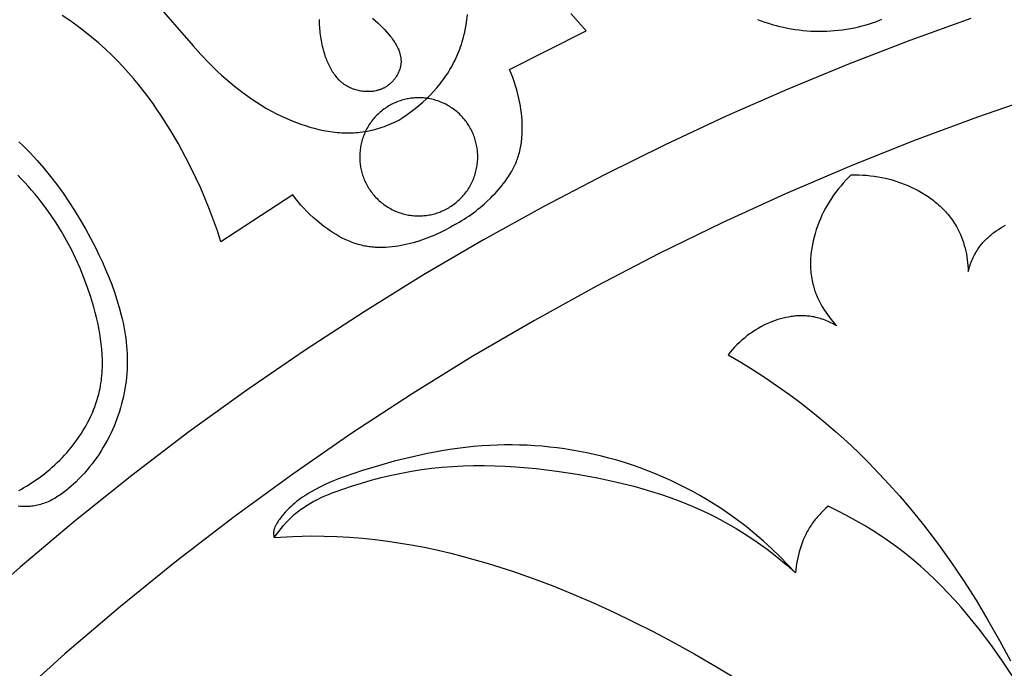
# Model space of a CAD drawing. Units: millimetres. Extents: x 9481 to 11330, y 900 to 2496.
# Drawn here: x 10274 to 10351, y 1946 to 1997 of the extents above; entities that cross this region are included whole.
import ezdxf

# ---------------------------------------------------------------- set-up
doc = ezdxf.new("R2010")
doc.units = ezdxf.units.MM
doc.header["$MEASUREMENT"] = 0
doc.layers.add('DEFAULT', color=7, linetype='Continuous')

msp = doc.modelspace()

# ---------------------------------------------------------------- linework, layer by layer
at = {"layer": 'DEFAULT', "color": 255}
for points in [[(10284.512, 1998.256), (10287.546, 1994.766), (10288.165, 1994.089), (10288.8, 1993.428), (10289.456, 1992.786), (10289.774, 1992.491), (10290.098, 1992.201), (10290.428, 1991.918), (10290.763, 1991.641), (10291.105, 1991.37), (10291.452, 1991.107), (10291.805, 1990.85), (10292.164, 1990.602), (10292.528, 1990.362), (10292.899, 1990.13), (10293.276, 1989.907), (10293.659, 1989.694), (10294.048, 1989.49), (10294.443, 1989.296), (10294.844, 1989.112), (10295.251, 1988.94), (10295.591, 1988.806), (10295.935, 1988.68), (10296.282, 1988.563), (10296.632, 1988.455), (10296.984, 1988.358), (10297.339, 1988.27), (10297.695, 1988.194), (10298.053, 1988.13), (10298.411, 1988.077), (10298.591, 1988.056), (10298.771, 1988.038), (10298.951, 1988.023), (10299.13, 1988.012), (10299.31, 1988.004), (10299.489, 1988), (10299.669, 1987.999), (10299.848, 1988.002), (10300.027, 1988.009), (10300.206, 1988.02), (10300.384, 1988.035), (10300.562, 1988.053), (10300.739, 1988.076), (10300.916, 1988.103), (10301.088, 1988.133), (10301.259, 1988.168), (10301.429, 1988.206), (10301.599, 1988.247), (10301.768, 1988.293), (10301.936, 1988.341), (10302.103, 1988.394), (10302.27, 1988.449), (10302.435, 1988.508), (10302.599, 1988.569), (10302.762, 1988.634), (10302.924, 1988.701), (10303.243, 1988.844), (10303.557, 1988.997)], [(10307.923, 1980.877), (10307.736, 1980.76), (10307.546, 1980.646), (10307.355, 1980.537), (10307.161, 1980.432), (10306.965, 1980.33), (10306.767, 1980.233), (10306.567, 1980.139), (10306.366, 1980.049), (10306.162, 1979.962), (10305.956, 1979.88), (10305.749, 1979.8), (10305.54, 1979.725), (10305.329, 1979.653), (10305.116, 1979.585), (10304.686, 1979.46), (10304.453, 1979.398), (10304.219, 1979.341), (10303.983, 1979.288), (10303.746, 1979.241), (10303.509, 1979.199), (10303.27, 1979.163), (10303.032, 1979.133), (10302.793, 1979.11), (10302.554, 1979.093), (10302.316, 1979.084), (10302.078, 1979.082), (10301.841, 1979.088), (10301.723, 1979.094), (10301.605, 1979.102), (10301.487, 1979.112), (10301.37, 1979.125), (10301.253, 1979.139), (10301.137, 1979.156), (10301.021, 1979.176), (10300.905, 1979.197), (10300.776, 1979.225), (10300.647, 1979.255), (10300.52, 1979.288), (10300.392, 1979.324), (10300.266, 1979.362), (10300.14, 1979.404), (10300.015, 1979.448), (10299.89, 1979.494), (10299.766, 1979.543), (10299.643, 1979.594), (10299.521, 1979.648), (10299.399, 1979.704), (10299.159, 1979.823), (10298.921, 1979.95), (10298.687, 1980.084), (10298.457, 1980.226), (10298.23, 1980.375), (10298.007, 1980.529), (10297.787, 1980.689), (10297.572, 1980.855), (10297.36, 1981.024), (10297.153, 1981.198), (10296.896, 1981.424), (10296.645, 1981.656), (10296.402, 1981.894), (10296.167, 1982.138), (10295.94, 1982.388), (10295.72, 1982.645), (10295.509, 1982.909), (10295.306, 1983.179), (10289.72, 1979.523), (10289.445, 1980.372), (10289.149, 1981.215), (10288.832, 1982.05), (10288.496, 1982.878), (10288.141, 1983.698), (10287.767, 1984.511), (10287.375, 1985.316), (10286.966, 1986.113), (10286.377, 1987.191), (10285.756, 1988.251), (10285.1, 1989.289), (10284.758, 1989.798), (10284.407, 1990.301), (10284.046, 1990.797), (10283.676, 1991.286), (10283.295, 1991.767), (10282.904, 1992.239), (10282.503, 1992.703), (10282.092, 1993.157), (10281.669, 1993.602), (10281.236, 1994.037), (10280.723, 1994.525), (10280.197, 1994.998), (10279.656, 1995.457), (10279.103, 1995.9), (10278.537, 1996.328), (10277.958, 1996.739), (10277.368, 1997.134)], [(10303.557, 1988.997), (10303.882, 1989.205), (10304.203, 1989.424), (10304.518, 1989.652), (10304.827, 1989.89), (10305.13, 1990.137), (10305.425, 1990.394), (10305.713, 1990.66), (10305.991, 1990.936), (10306.261, 1991.219), (10306.52, 1991.512), (10306.646, 1991.662), (10306.769, 1991.813), (10306.889, 1991.967), (10307.006, 1992.123), (10307.12, 1992.281), (10307.231, 1992.441), (10307.339, 1992.602), (10307.444, 1992.766), (10307.545, 1992.932), (10307.643, 1993.1), (10307.738, 1993.27), (10307.829, 1993.441), (10307.916, 1993.616), (10308.001, 1993.793), (10308.081, 1993.971), (10308.158, 1994.151), (10308.231, 1994.333), (10308.301, 1994.516), (10308.367, 1994.701), (10308.429, 1994.887), (10308.488, 1995.075), (10308.543, 1995.263), (10308.595, 1995.453), (10308.644, 1995.643), (10308.689, 1995.835), (10308.73, 1996.028), (10308.804, 1996.415), (10308.864, 1996.806), (10308.911, 1997.198)], [(10307.877, 1980.85), (10308.072, 1980.954), (10308.264, 1981.061), (10308.455, 1981.173), (10308.643, 1981.288), (10308.828, 1981.407), (10309.012, 1981.53), (10309.193, 1981.656), (10309.372, 1981.786), (10309.548, 1981.92), (10309.722, 1982.057), (10309.894, 1982.197), (10310.064, 1982.341), (10310.232, 1982.488), (10310.397, 1982.638), (10310.72, 1982.947), (10310.89, 1983.119), (10311.056, 1983.293), (10311.219, 1983.472), (10311.379, 1983.653), (10311.534, 1983.838), (10311.684, 1984.027), (10311.829, 1984.218), (10311.968, 1984.414), (10312.102, 1984.612), (10312.229, 1984.814), (10312.349, 1985.019), (10312.463, 1985.228), (10312.516, 1985.333), (10312.568, 1985.439), (10312.618, 1985.546), (10312.665, 1985.654), (10312.711, 1985.763), (10312.754, 1985.872), (10312.796, 1985.982), (10312.834, 1986.093), (10312.875, 1986.219), (10312.913, 1986.345), (10312.949, 1986.473), (10312.981, 1986.601), (10313.011, 1986.73), (10313.038, 1986.859), (10313.062, 1986.99), (10313.084, 1987.121), (10313.103, 1987.253), (10313.12, 1987.385), (10313.135, 1987.518), (10313.147, 1987.651), (10313.164, 1987.919), (10313.173, 1988.188), (10313.173, 1988.458), (10313.165, 1988.728), (10313.15, 1988.999), (10313.127, 1989.27), (10313.098, 1989.54), (10313.062, 1989.809), (10313.02, 1990.077), (10312.973, 1990.343), (10312.906, 1990.679), (10312.83, 1991.012), (10312.745, 1991.341), (10312.651, 1991.667), (10312.548, 1991.989), (10312.435, 1992.307), (10312.312, 1992.622), (10312.179, 1992.933), (10318.134, 1995.948), (10317.536, 1996.61), (10316.954, 1997.288)], [(10348.083, 1996.89), (10343.323, 1995.176), (10338.559, 1993.339), (10333.796, 1991.379), (10329.039, 1989.294), (10324.291, 1987.082), (10319.558, 1984.743), (10314.844, 1982.274), (10310.153, 1979.677), (10305.491, 1976.949), (10300.863, 1974.091), (10296.273, 1971.103), (10291.726, 1967.985), (10287.229, 1964.737), (10282.785, 1961.36), (10278.401, 1957.855), (10274.082, 1954.223), (10269.831, 1950.466)], [(10301.505, 1996.922), (10301.713, 1996.742), (10301.92, 1996.555), (10302.125, 1996.361), (10302.29, 1996.198), (10302.453, 1996.031), (10302.612, 1995.859), (10302.766, 1995.683), (10302.914, 1995.503), (10302.985, 1995.412), (10303.054, 1995.319), (10303.121, 1995.226), (10303.185, 1995.132), (10303.247, 1995.037), (10303.305, 1994.941), (10303.361, 1994.845), (10303.414, 1994.747), (10303.463, 1994.65), (10303.509, 1994.551), (10303.551, 1994.452), (10303.571, 1994.402), (10303.589, 1994.352), (10303.607, 1994.302), (10303.624, 1994.252), (10303.639, 1994.202), (10303.654, 1994.152), (10303.667, 1994.101), (10303.679, 1994.05), (10303.69, 1994), (10303.7, 1993.949), (10303.709, 1993.898), (10303.717, 1993.847), (10303.723, 1993.796), (10303.728, 1993.745), (10303.732, 1993.693), (10303.735, 1993.642), (10303.736, 1993.59), (10303.736, 1993.539), (10303.734, 1993.487), (10303.732, 1993.436), (10303.727, 1993.384), (10303.722, 1993.332), (10303.713, 1993.27), (10303.702, 1993.208), (10303.69, 1993.146), (10303.675, 1993.084), (10303.659, 1993.022), (10303.64, 1992.96), (10303.62, 1992.899), (10303.597, 1992.838), (10303.574, 1992.777), (10303.548, 1992.717), (10303.52, 1992.657), (10303.491, 1992.598), (10303.46, 1992.539), (10303.428, 1992.481), (10303.394, 1992.424), (10303.358, 1992.368), (10303.321, 1992.312), (10303.283, 1992.257), (10303.242, 1992.203), (10303.201, 1992.15), (10303.158, 1992.098), (10303.114, 1992.047), (10303.068, 1991.998), (10303.022, 1991.949), (10302.974, 1991.902), (10302.924, 1991.856), (10302.874, 1991.811), (10302.822, 1991.768), (10302.77, 1991.727), (10302.716, 1991.686), (10302.661, 1991.648), (10302.605, 1991.611), (10302.564, 1991.585), (10302.522, 1991.56), (10302.479, 1991.536), (10302.436, 1991.512), (10302.393, 1991.49), (10302.349, 1991.469), (10302.305, 1991.448), (10302.26, 1991.428), (10302.215, 1991.409), (10302.17, 1991.391), (10302.124, 1991.374), (10302.078, 1991.358), (10302.031, 1991.343), (10301.984, 1991.328), (10301.937, 1991.314), (10301.89, 1991.301), (10301.842, 1991.289), (10301.794, 1991.278), (10301.698, 1991.258), (10301.6, 1991.242), (10301.502, 1991.229), (10301.404, 1991.219), (10301.305, 1991.212), (10301.206, 1991.208), (10301.106, 1991.208), (10301.007, 1991.21), (10300.908, 1991.216), (10300.809, 1991.225), (10300.71, 1991.236), (10300.611, 1991.251), (10300.514, 1991.268), (10300.417, 1991.289), (10300.321, 1991.312), (10300.226, 1991.338), (10300.132, 1991.367), (10300.039, 1991.399), (10299.948, 1991.433), (10299.858, 1991.47), (10299.77, 1991.51), (10299.683, 1991.553), (10299.599, 1991.598), (10299.55, 1991.625), (10299.501, 1991.654), (10299.454, 1991.683), (10299.407, 1991.714), (10299.361, 1991.745), (10299.315, 1991.777), (10299.27, 1991.81), (10299.226, 1991.843), (10299.183, 1991.878), (10299.14, 1991.913), (10299.097, 1991.949), (10299.056, 1991.985), (10298.975, 1992.061), (10298.896, 1992.139), (10298.82, 1992.22), (10298.746, 1992.303), (10298.675, 1992.389), (10298.606, 1992.478), (10298.539, 1992.568), (10298.475, 1992.661), (10298.413, 1992.756), (10298.353, 1992.852), (10298.295, 1992.951), (10298.24, 1993.051), (10298.186, 1993.153), (10298.135, 1993.256), (10298.086, 1993.361), (10298.038, 1993.467), (10297.993, 1993.574), (10297.949, 1993.682), (10297.868, 1993.901), (10297.794, 1994.123), (10297.726, 1994.347), (10297.666, 1994.573), (10297.628, 1994.723), (10297.594, 1994.874), (10297.563, 1995.025), (10297.534, 1995.176), (10297.508, 1995.327), (10297.484, 1995.478), (10297.464, 1995.629), (10297.446, 1995.78), (10297.431, 1995.931), (10297.418, 1996.081), (10297.409, 1996.232), (10297.402, 1996.382), (10297.397, 1996.533), (10297.396, 1996.683), (10297.397, 1996.832)], [(10331.484, 1996.828), (10331.765, 1996.72), (10332.05, 1996.619), (10332.337, 1996.524), (10332.626, 1996.436), (10332.919, 1996.355), (10333.213, 1996.28), (10333.509, 1996.212), (10333.808, 1996.15), (10334.108, 1996.095), (10334.41, 1996.047), (10334.713, 1996.006), (10335.018, 1995.972), (10335.323, 1995.945), (10335.63, 1995.925), (10335.938, 1995.912), (10336.246, 1995.906), (10336.554, 1995.907), (10336.863, 1995.916), (10337.172, 1995.931), (10337.481, 1995.955), (10337.79, 1995.985), (10338.098, 1996.023), (10338.406, 1996.068), (10338.713, 1996.121), (10339.02, 1996.181), (10339.325, 1996.249), (10339.629, 1996.325), (10339.932, 1996.408), (10340.182, 1996.483), (10340.429, 1996.564), (10340.675, 1996.65), (10340.917, 1996.743), (10341.156, 1996.843)], [(10353.62, 1990.957), (10348.61, 1989.232), (10343.61, 1987.374), (10338.625, 1985.383), (10333.661, 1983.258), (10328.722, 1980.999), (10323.814, 1978.605), (10318.942, 1976.078), (10314.111, 1973.417), (10309.326, 1970.624), (10304.594, 1967.698), (10299.918, 1964.642), (10295.305, 1961.456), (10290.76, 1958.143), (10286.287, 1954.705), (10281.892, 1951.145), (10277.581, 1947.464), (10273.356, 1943.665)], [(10309.652, 1986.849), (10309.635, 1986.95), (10309.615, 1987.051), (10309.594, 1987.152), (10309.569, 1987.254), (10309.542, 1987.356), (10309.513, 1987.459), (10309.481, 1987.561), (10309.446, 1987.663), (10309.409, 1987.765), (10309.369, 1987.867), (10309.326, 1987.969), (10309.281, 1988.071), (10309.232, 1988.171), (10309.181, 1988.272), (10309.127, 1988.371), (10309.071, 1988.47), (10309.012, 1988.568), (10308.95, 1988.664), (10308.885, 1988.76), (10308.818, 1988.854), (10308.748, 1988.947), (10308.675, 1989.039), (10308.6, 1989.128), (10308.522, 1989.217), (10308.442, 1989.303), (10308.36, 1989.387), (10308.275, 1989.47), (10308.188, 1989.55), (10308.099, 1989.629), (10308.007, 1989.705), (10307.914, 1989.778), (10307.819, 1989.85), (10307.722, 1989.918), (10307.623, 1989.985), (10307.523, 1990.048), (10307.421, 1990.109), (10307.318, 1990.167), (10307.213, 1990.223), (10307.108, 1990.276), (10307.001, 1990.325), (10306.893, 1990.372), (10306.785, 1990.416), (10306.675, 1990.457), (10306.565, 1990.495), (10306.455, 1990.531), (10306.344, 1990.563), (10306.233, 1990.592), (10306.122, 1990.619), (10306.011, 1990.642), (10305.899, 1990.663), (10305.788, 1990.681), (10305.678, 1990.696), (10305.567, 1990.708), (10305.457, 1990.718), (10305.348, 1990.725), (10305.239, 1990.729), (10305.131, 1990.731), (10305.024, 1990.73), (10304.918, 1990.727), (10304.812, 1990.721), (10304.708, 1990.713), (10304.605, 1990.703), (10304.502, 1990.69), (10304.401, 1990.675), (10304.301, 1990.658), (10304.2, 1990.639), (10304.098, 1990.617), (10303.997, 1990.593), (10303.895, 1990.566), (10303.792, 1990.537), (10303.69, 1990.505), (10303.588, 1990.47), (10303.485, 1990.433), (10303.383, 1990.393), (10303.282, 1990.35), (10303.18, 1990.304), (10303.079, 1990.256), (10302.979, 1990.205), (10302.88, 1990.151), (10302.781, 1990.095), (10302.683, 1990.035), (10302.587, 1989.973), (10302.491, 1989.909), (10302.397, 1989.841), (10302.304, 1989.771), (10302.212, 1989.699), (10302.122, 1989.624), (10302.034, 1989.546), (10301.948, 1989.466), (10301.863, 1989.383), (10301.781, 1989.299), (10301.7, 1989.212), (10301.622, 1989.122), (10301.546, 1989.031), (10301.472, 1988.938), (10301.401, 1988.843), (10301.332, 1988.746), (10301.266, 1988.647), (10301.203, 1988.547), (10301.142, 1988.445), (10301.083, 1988.342), (10301.028, 1988.237), (10300.975, 1988.131), (10300.926, 1988.025), (10300.879, 1987.917), (10300.835, 1987.808), (10300.794, 1987.699), (10300.755, 1987.589), (10300.72, 1987.479), (10300.688, 1987.368), (10300.658, 1987.257), (10300.632, 1987.146), (10300.608, 1987.034), (10300.588, 1986.923), (10300.57, 1986.812), (10300.555, 1986.701), (10300.542, 1986.591), (10300.533, 1986.481), (10300.526, 1986.372), (10300.522, 1986.263), (10300.52, 1986.155), (10300.521, 1986.048), (10300.524, 1985.941), (10300.53, 1985.836), (10300.538, 1985.731), (10300.548, 1985.628), (10300.561, 1985.526), (10300.575, 1985.425), (10300.592, 1985.325), (10300.612, 1985.224), (10300.634, 1985.122), (10300.658, 1985.02), (10300.685, 1984.918), (10300.714, 1984.816), (10300.746, 1984.714), (10300.781, 1984.611), (10300.818, 1984.509), (10300.858, 1984.407), (10300.901, 1984.305), (10300.947, 1984.204), (10300.995, 1984.103), (10301.046, 1984.003), (10301.1, 1983.903), (10301.156, 1983.805), (10301.215, 1983.707), (10301.277, 1983.61), (10301.342, 1983.515), (10301.41, 1983.42), (10301.479, 1983.328), (10301.552, 1983.236), (10301.627, 1983.146), (10301.705, 1983.058), (10301.785, 1982.972), (10301.867, 1982.887), (10301.952, 1982.805), (10302.039, 1982.724), (10302.128, 1982.646), (10302.22, 1982.57), (10302.313, 1982.496), (10302.408, 1982.425), (10302.505, 1982.356), (10302.604, 1982.29), (10302.704, 1982.226), (10302.806, 1982.165), (10302.909, 1982.107), (10303.014, 1982.052), (10303.12, 1981.999), (10303.226, 1981.949), (10303.334, 1981.902), (10303.443, 1981.858), (10303.552, 1981.817), (10303.662, 1981.779), (10303.772, 1981.744), (10303.883, 1981.712), (10303.994, 1981.682), (10304.105, 1981.656), (10304.216, 1981.632), (10304.328, 1981.611), (10304.439, 1981.594), (10304.549, 1981.578), (10304.66, 1981.566), (10304.77, 1981.557), (10304.879, 1981.55), (10304.988, 1981.545), (10305.096, 1981.544), (10305.203, 1981.545), (10305.31, 1981.548), (10305.415, 1981.554), (10305.519, 1981.562), (10305.623, 1981.572), (10305.725, 1981.584), (10305.826, 1981.599), (10305.926, 1981.616), (10306.027, 1981.635), (10306.129, 1981.657), (10306.231, 1981.682), (10306.333, 1981.708), (10306.435, 1981.738), (10306.537, 1981.77), (10306.64, 1981.805), (10306.742, 1981.842), (10306.844, 1981.882), (10306.946, 1981.925), (10307.047, 1981.97), (10307.148, 1982.019), (10307.248, 1982.07), (10307.347, 1982.123), (10307.446, 1982.18), (10307.544, 1982.239), (10307.641, 1982.301), (10307.736, 1982.366), (10307.83, 1982.433), (10307.923, 1982.503), (10308.015, 1982.576), (10308.105, 1982.651), (10308.193, 1982.729), (10308.279, 1982.809), (10308.364, 1982.891), (10308.446, 1982.976), (10308.527, 1983.063), (10308.605, 1983.152), (10308.681, 1983.243), (10308.755, 1983.337), (10308.826, 1983.432), (10308.895, 1983.529), (10308.961, 1983.628), (10309.025, 1983.728), (10309.086, 1983.83), (10309.144, 1983.933), (10309.199, 1984.038), (10309.252, 1984.143), (10309.302, 1984.25), (10309.348, 1984.358), (10309.392, 1984.466), (10309.434, 1984.576), (10309.472, 1984.685), (10309.507, 1984.796), (10309.539, 1984.907), (10309.569, 1985.018), (10309.595, 1985.129), (10309.619, 1985.24), (10309.639, 1985.351), (10309.657, 1985.462), (10309.672, 1985.573), (10309.685, 1985.684), (10309.694, 1985.794), (10309.701, 1985.903), (10309.705, 1986.012), (10309.707, 1986.12), (10309.706, 1986.227), (10309.703, 1986.333), (10309.697, 1986.439), (10309.689, 1986.543), (10309.679, 1986.646), (10309.666, 1986.748), (10309.652, 1986.849)], [(10274.002, 1987.296), (10274.293, 1987.019), (10274.861, 1986.448), (10275.41, 1985.857), (10275.941, 1985.248), (10276.454, 1984.62), (10276.949, 1983.976), (10277.427, 1983.315), (10277.887, 1982.64), (10278.331, 1981.951), (10278.758, 1981.249), (10279.169, 1980.534), (10279.564, 1979.809), (10279.944, 1979.074), (10280.222, 1978.508), (10280.489, 1977.937), (10280.746, 1977.362), (10280.989, 1976.782), (10281.218, 1976.199), (10281.431, 1975.611), (10281.627, 1975.02), (10281.806, 1974.425), (10281.964, 1973.828), (10282.036, 1973.528), (10282.102, 1973.228), (10282.162, 1972.927), (10282.217, 1972.626), (10282.266, 1972.324), (10282.309, 1972.021), (10282.345, 1971.718), (10282.376, 1971.415), (10282.399, 1971.111), (10282.416, 1970.807), (10282.426, 1970.502), (10282.429, 1970.197), (10282.425, 1969.892), (10282.413, 1969.587), (10282.395, 1969.289), (10282.369, 1968.99), (10282.336, 1968.692), (10282.296, 1968.394), (10282.248, 1968.096), (10282.194, 1967.799), (10282.133, 1967.503), (10282.065, 1967.208), (10281.989, 1966.915), (10281.907, 1966.622), (10281.819, 1966.331), (10281.723, 1966.042), (10281.621, 1965.754), (10281.511, 1965.469), (10281.396, 1965.186), (10281.273, 1964.905), (10281.144, 1964.626), (10281.009, 1964.35), (10280.866, 1964.078), (10280.718, 1963.808), (10280.563, 1963.541), (10280.401, 1963.277), (10280.233, 1963.018), (10280.059, 1962.761), (10279.879, 1962.509), (10279.692, 1962.261), (10279.499, 1962.016), (10279.3, 1961.777), (10279.095, 1961.541), (10278.884, 1961.311), (10278.666, 1961.085), (10278.443, 1960.864), (10278.253, 1960.685), (10278.06, 1960.51), (10277.862, 1960.341), (10277.661, 1960.177), (10277.456, 1960.02), (10277.247, 1959.871), (10277.141, 1959.799), (10277.034, 1959.729), (10276.926, 1959.662), (10276.818, 1959.597), (10276.708, 1959.534), (10276.598, 1959.474), (10276.487, 1959.416), (10276.374, 1959.361), (10276.261, 1959.309), (10276.148, 1959.26), (10276.033, 1959.214), (10275.918, 1959.171), (10275.801, 1959.131), (10275.684, 1959.095), (10275.566, 1959.061), (10275.448, 1959.032), (10275.328, 1959.006), (10275.208, 1958.983), (10275.087, 1958.964), (10274.965, 1958.95), (10274.882, 1958.942), (10274.798, 1958.936), (10274.714, 1958.931), (10274.63, 1958.929), (10274.545, 1958.928), (10274.46, 1958.929), (10274.375, 1958.931), (10274.29, 1958.936), (10274.205, 1958.941), (10274.12, 1958.949), (10273.95, 1958.968)], [(10273.985, 1960.186), (10274.189, 1960.295), (10274.39, 1960.409), (10274.59, 1960.526), (10274.789, 1960.646), (10274.985, 1960.771), (10275.18, 1960.899), (10275.372, 1961.031), (10275.563, 1961.167), (10275.774, 1961.323), (10275.982, 1961.483), (10276.188, 1961.648), (10276.39, 1961.818), (10276.59, 1961.992), (10276.786, 1962.17), (10276.979, 1962.353), (10277.169, 1962.539), (10277.355, 1962.729), (10277.537, 1962.923), (10277.716, 1963.121), (10277.89, 1963.322), (10278.06, 1963.527), (10278.225, 1963.735), (10278.386, 1963.947), (10278.542, 1964.161), (10278.694, 1964.379), (10278.84, 1964.599), (10278.981, 1964.822), (10279.117, 1965.048), (10279.247, 1965.277), (10279.372, 1965.508), (10279.491, 1965.741), (10279.603, 1965.976), (10279.71, 1966.214), (10279.81, 1966.454), (10279.904, 1966.696), (10279.992, 1966.939), (10280.072, 1967.184), (10280.146, 1967.431), (10280.212, 1967.679), (10280.272, 1967.929), (10280.313, 1968.127), (10280.351, 1968.327), (10280.383, 1968.527), (10280.412, 1968.727), (10280.436, 1968.929), (10280.456, 1969.13), (10280.472, 1969.333), (10280.484, 1969.536), (10280.492, 1969.739), (10280.496, 1969.943), (10280.497, 1970.147), (10280.494, 1970.351), (10280.477, 1970.76), (10280.448, 1971.171), (10280.405, 1971.581), (10280.351, 1971.992), (10280.286, 1972.402), (10280.211, 1972.812), (10280.126, 1973.22), (10280.032, 1973.628), (10279.93, 1974.033), (10279.821, 1974.437), (10279.59, 1975.211), (10279.336, 1975.976), (10279.057, 1976.731), (10278.754, 1977.474), (10278.427, 1978.206), (10278.076, 1978.925), (10277.703, 1979.631), (10277.306, 1980.323), (10276.886, 1981.001), (10276.444, 1981.663), (10275.979, 1982.309), (10275.739, 1982.626), (10275.492, 1982.939), (10275.241, 1983.247), (10274.983, 1983.551), (10274.721, 1983.85), (10274.453, 1984.145), (10274.179, 1984.435), (10273.901, 1984.72)], [(10338.775, 1984.732), (10338.561, 1984.525), (10338.353, 1984.311), (10338.15, 1984.091), (10337.954, 1983.865), (10337.764, 1983.634), (10337.58, 1983.397), (10337.403, 1983.154), (10337.233, 1982.907), (10337.07, 1982.654), (10336.914, 1982.396), (10336.766, 1982.134), (10336.625, 1981.867), (10336.493, 1981.595), (10336.368, 1981.319), (10336.251, 1981.038), (10336.143, 1980.754), (10336.045, 1980.472), (10335.956, 1980.186), (10335.877, 1979.898), (10335.806, 1979.607), (10335.745, 1979.315), (10335.694, 1979.02), (10335.673, 1978.873), (10335.654, 1978.725), (10335.638, 1978.577), (10335.624, 1978.429), (10335.614, 1978.281), (10335.606, 1978.133), (10335.601, 1977.985), (10335.599, 1977.838), (10335.601, 1977.69), (10335.605, 1977.543), (10335.612, 1977.396), (10335.622, 1977.249), (10335.636, 1977.103), (10335.652, 1976.957), (10335.672, 1976.812), (10335.696, 1976.668), (10335.722, 1976.524), (10335.752, 1976.381), (10335.786, 1976.238), (10335.823, 1976.097), (10335.854, 1975.988), (10335.887, 1975.88), (10335.922, 1975.773), (10335.959, 1975.666), (10335.998, 1975.559), (10336.038, 1975.454), (10336.126, 1975.244), (10336.22, 1975.038), (10336.321, 1974.834), (10336.429, 1974.633), (10336.543, 1974.436), (10336.663, 1974.242), (10336.789, 1974.051), (10336.919, 1973.864), (10337.055, 1973.681), (10337.195, 1973.501), (10337.34, 1973.326), (10337.488, 1973.155), (10337.64, 1972.989)], [(10338.774, 1984.732), (10339.073, 1984.736), (10339.371, 1984.733), (10339.67, 1984.72), (10339.968, 1984.699), (10340.266, 1984.67), (10340.564, 1984.632), (10340.86, 1984.586), (10341.155, 1984.531), (10341.449, 1984.468), (10341.742, 1984.396), (10342.032, 1984.315), (10342.321, 1984.226), (10342.607, 1984.127), (10342.89, 1984.02), (10343.171, 1983.905), (10343.449, 1983.78), (10343.717, 1983.649), (10343.982, 1983.511), (10344.242, 1983.363), (10344.498, 1983.207), (10344.748, 1983.044), (10344.992, 1982.871), (10345.111, 1982.782), (10345.229, 1982.691), (10345.345, 1982.598), (10345.459, 1982.503), (10345.571, 1982.406), (10345.681, 1982.307), (10345.789, 1982.205), (10345.895, 1982.102), (10345.999, 1981.997), (10346.1, 1981.89), (10346.199, 1981.781), (10346.295, 1981.67), (10346.389, 1981.557), (10346.48, 1981.442), (10346.569, 1981.326), (10346.654, 1981.207), (10346.737, 1981.086), (10346.817, 1980.964), (10346.894, 1980.84), (10346.968, 1980.713), (10347.023, 1980.615), (10347.076, 1980.515), (10347.127, 1980.414), (10347.177, 1980.312), (10347.224, 1980.21), (10347.27, 1980.106), (10347.357, 1979.896), (10347.436, 1979.683), (10347.508, 1979.468), (10347.574, 1979.25), (10347.633, 1979.029), (10347.686, 1978.807), (10347.732, 1978.584), (10347.772, 1978.359), (10347.805, 1978.134), (10347.833, 1977.908), (10347.855, 1977.682), (10347.87, 1977.456), (10347.88, 1977.23)], [(10347.88, 1977.23), (10347.913, 1977.352), (10347.948, 1977.473), (10347.985, 1977.593), (10348.025, 1977.712), (10348.067, 1977.831), (10348.112, 1977.949), (10348.159, 1978.066), (10348.209, 1978.183), (10348.262, 1978.297), (10348.317, 1978.411), (10348.374, 1978.523), (10348.434, 1978.634), (10348.497, 1978.743), (10348.563, 1978.851), (10348.631, 1978.956), (10348.702, 1979.06), (10348.763, 1979.145), (10348.826, 1979.229), (10348.891, 1979.311), (10348.958, 1979.392), (10349.026, 1979.471), (10349.096, 1979.549), (10349.168, 1979.625), (10349.241, 1979.701), (10349.316, 1979.774), (10349.392, 1979.847), (10349.47, 1979.918), (10349.549, 1979.987), (10349.63, 1980.055), (10349.712, 1980.122), (10349.795, 1980.188), (10349.879, 1980.251), (10350.051, 1980.375), (10350.228, 1980.493), (10350.409, 1980.605), (10350.594, 1980.712), (10350.782, 1980.813)], [(10337.64, 1972.989), (10337.532, 1973.052), (10337.422, 1973.112), (10337.31, 1973.171), (10337.197, 1973.228), (10337.083, 1973.282), (10336.968, 1973.334), (10336.852, 1973.383), (10336.735, 1973.43), (10336.616, 1973.474), (10336.497, 1973.515), (10336.377, 1973.554), (10336.256, 1973.59), (10336.134, 1973.622), (10336.012, 1973.652), (10335.889, 1973.678), (10335.766, 1973.702), (10335.662, 1973.718), (10335.559, 1973.733), (10335.455, 1973.745), (10335.35, 1973.755), (10335.246, 1973.763), (10335.141, 1973.769), (10335.037, 1973.772), (10334.932, 1973.773), (10334.827, 1973.773), (10334.721, 1973.77), (10334.616, 1973.765), (10334.511, 1973.758), (10334.406, 1973.75), (10334.301, 1973.739), (10334.196, 1973.726), (10334.091, 1973.712), (10333.882, 1973.677), (10333.673, 1973.636), (10333.466, 1973.587), (10333.26, 1973.532), (10333.056, 1973.471), (10332.853, 1973.403), (10332.653, 1973.33), (10332.455, 1973.25), (10332.214, 1973.146), (10331.979, 1973.033), (10331.747, 1972.912), (10331.52, 1972.784), (10331.297, 1972.648), (10331.079, 1972.506), (10330.866, 1972.357), (10330.658, 1972.201), (10330.455, 1972.039), (10330.258, 1971.87), (10330.066, 1971.696), (10329.88, 1971.517), (10329.699, 1971.331), (10329.525, 1971.141), (10329.357, 1970.946), (10329.195, 1970.746)], [(10329.195, 1970.746), (10330.174, 1970.168), (10331.14, 1969.568), (10332.094, 1968.948), (10333.035, 1968.307), (10333.962, 1967.645), (10334.874, 1966.964), (10335.77, 1966.262), (10336.651, 1965.54), (10337.543, 1964.774), (10338.418, 1963.987), (10339.274, 1963.18), (10340.113, 1962.354), (10340.933, 1961.511), (10341.735, 1960.65), (10342.519, 1959.772), (10343.284, 1958.879), (10344.406, 1957.499), (10345.485, 1956.086), (10346.522, 1954.642), (10347.516, 1953.169), (10348.484, 1951.64), (10349.413, 1950.086), (10350.306, 1948.512), (10351.17, 1946.921)], [(10334.442, 1953.765), (10333.843, 1954.409), (10333.227, 1955.037), (10332.592, 1955.647), (10331.94, 1956.24), (10331.271, 1956.814), (10330.586, 1957.368), (10329.885, 1957.902), (10329.168, 1958.415), (10328.637, 1958.775), (10328.099, 1959.122), (10327.554, 1959.458), (10327.001, 1959.783), (10326.442, 1960.095), (10325.876, 1960.395), (10325.303, 1960.683), (10324.724, 1960.959), (10324.139, 1961.223), (10323.549, 1961.474), (10322.953, 1961.712), (10322.352, 1961.937), (10321.747, 1962.15), (10321.136, 1962.349), (10320.522, 1962.535), (10319.903, 1962.708), (10319.335, 1962.854), (10318.765, 1962.989), (10318.191, 1963.113), (10317.616, 1963.225), (10317.038, 1963.326), (10316.459, 1963.416), (10315.879, 1963.494), (10315.297, 1963.561), (10314.714, 1963.617), (10314.131, 1963.662), (10313.548, 1963.695), (10312.965, 1963.716), (10312.382, 1963.727), (10311.8, 1963.725), (10311.218, 1963.713), (10310.638, 1963.689), (10310.012, 1963.65), (10309.387, 1963.598), (10308.764, 1963.533), (10308.142, 1963.456), (10307.521, 1963.368), (10306.902, 1963.267), (10305.666, 1963.035), (10304.433, 1962.761), (10303.202, 1962.45), (10301.972, 1962.105), (10300.743, 1961.728), (10299.984, 1961.48), (10299.231, 1961.216), (10298.859, 1961.076), (10298.49, 1960.929), (10298.126, 1960.775), (10297.767, 1960.613), (10297.413, 1960.442), (10297.067, 1960.262), (10296.728, 1960.072), (10296.562, 1959.972), (10296.397, 1959.87), (10296.235, 1959.765), (10296.076, 1959.657), (10295.918, 1959.546), (10295.764, 1959.431), (10295.611, 1959.313), (10295.462, 1959.192), (10295.315, 1959.067), (10295.172, 1958.939), (10295.021, 1958.797), (10294.873, 1958.65), (10294.73, 1958.499), (10294.592, 1958.342), (10294.525, 1958.261), (10294.459, 1958.179), (10294.395, 1958.096), (10294.332, 1958.011), (10294.27, 1957.925), (10294.21, 1957.837), (10294.152, 1957.748), (10294.095, 1957.657), (10294.042, 1957.567), (10294.017, 1957.522), (10293.992, 1957.476), (10293.968, 1957.43), (10293.946, 1957.384), (10293.925, 1957.337), (10293.905, 1957.29), (10293.886, 1957.243), (10293.878, 1957.219), (10293.87, 1957.195), (10293.862, 1957.171), (10293.855, 1957.147), (10293.848, 1957.122), (10293.842, 1957.098), (10293.837, 1957.074), (10293.832, 1957.049), (10293.827, 1957.025), (10293.823, 1957), (10293.82, 1956.975), (10293.817, 1956.951), (10293.815, 1956.926), (10293.814, 1956.901), (10293.813, 1956.877), (10293.813, 1956.852), (10293.814, 1956.828), (10293.815, 1956.804), (10293.817, 1956.78), (10293.819, 1956.756), (10293.822, 1956.732), (10293.825, 1956.707), (10293.829, 1956.683), (10293.833, 1956.659), (10293.837, 1956.635), (10293.842, 1956.611), (10293.854, 1956.564), (10293.867, 1956.517)], [(10293.866, 1956.515), (10294.036, 1956.759), (10294.212, 1957), (10294.396, 1957.235), (10294.587, 1957.465), (10294.785, 1957.688), (10294.887, 1957.797), (10294.991, 1957.904), (10295.096, 1958.008), (10295.203, 1958.111), (10295.312, 1958.211), (10295.424, 1958.31), (10295.542, 1958.409), (10295.662, 1958.507), (10295.784, 1958.601), (10295.907, 1958.694), (10296.033, 1958.783), (10296.16, 1958.871), (10296.289, 1958.956), (10296.42, 1959.038), (10296.686, 1959.198), (10296.957, 1959.349), (10297.234, 1959.492), (10297.515, 1959.628), (10297.801, 1959.757), (10298.09, 1959.881), (10298.382, 1959.999), (10298.677, 1960.111), (10299.272, 1960.323), (10299.872, 1960.521), (10300.647, 1960.761), (10301.423, 1960.983), (10302.201, 1961.187), (10302.98, 1961.373), (10303.761, 1961.539), (10304.546, 1961.685), (10305.333, 1961.81), (10306.123, 1961.913), (10306.934, 1961.996), (10307.748, 1962.056), (10308.565, 1962.096), (10309.383, 1962.115), (10310.203, 1962.116), (10311.023, 1962.1), (10311.842, 1962.067), (10312.66, 1962.019), (10314.262, 1961.885), (10315.856, 1961.697), (10317.443, 1961.457), (10319.022, 1961.167), (10320.437, 1960.862), (10321.843, 1960.511), (10322.541, 1960.318), (10323.235, 1960.111), (10323.924, 1959.89), (10324.609, 1959.656), (10325.508, 1959.322), (10326.398, 1958.96), (10327.275, 1958.57), (10327.709, 1958.364), (10328.139, 1958.15), (10328.565, 1957.929), (10328.988, 1957.699), (10329.407, 1957.462), (10329.822, 1957.218), (10330.639, 1956.708), (10331.439, 1956.17), (10332.22, 1955.605), (10332.981, 1955.015), (10333.722, 1954.402), (10334.442, 1953.765)], [(10336.972, 1958.951), (10336.777, 1958.779), (10336.588, 1958.6), (10336.405, 1958.415), (10336.316, 1958.32), (10336.228, 1958.223), (10336.143, 1958.125), (10336.059, 1958.025), (10335.977, 1957.924), (10335.896, 1957.821), (10335.818, 1957.717), (10335.742, 1957.611), (10335.668, 1957.504), (10335.596, 1957.395), (10335.532, 1957.294), (10335.469, 1957.191), (10335.409, 1957.087), (10335.35, 1956.983), (10335.294, 1956.877), (10335.239, 1956.77), (10335.134, 1956.553), (10335.037, 1956.333), (10334.948, 1956.109), (10334.865, 1955.882), (10334.79, 1955.653), (10334.721, 1955.421), (10334.66, 1955.187), (10334.606, 1954.952), (10334.559, 1954.716), (10334.519, 1954.478), (10334.487, 1954.241), (10334.461, 1954.003), (10334.442, 1953.765)], [(10351.489, 1945.507), (10350.502, 1946.984), (10349.64, 1948.196), (10348.741, 1949.384), (10347.803, 1950.54), (10347.319, 1951.105), (10346.825, 1951.661), (10346.32, 1952.206), (10345.805, 1952.74), (10345.278, 1953.262), (10344.741, 1953.772), (10344.191, 1954.268), (10343.631, 1954.751), (10343.058, 1955.219), (10342.473, 1955.672), (10341.825, 1956.144), (10341.165, 1956.598), (10340.491, 1957.034), (10339.806, 1957.453), (10339.111, 1957.853), (10338.406, 1958.236), (10337.692, 1958.602), (10336.972, 1958.951)], [(10293.866, 1956.515), (10295.309, 1956.604), (10296.031, 1956.63), (10296.754, 1956.642), (10297.748, 1956.637), (10298.741, 1956.607), (10299.734, 1956.551), (10300.726, 1956.471), (10301.717, 1956.368), (10302.706, 1956.242), (10303.692, 1956.094), (10304.676, 1955.925), (10305.658, 1955.736), (10306.636, 1955.528), (10307.61, 1955.3), (10308.58, 1955.054), (10310.506, 1954.512), (10312.41, 1953.907), (10314.023, 1953.343), (10315.618, 1952.74), (10317.196, 1952.099), (10318.759, 1951.423), (10320.306, 1950.714), (10321.839, 1949.974), (10323.357, 1949.204), (10324.863, 1948.409), (10326.59, 1947.456), (10328.298, 1946.47), (10329.985, 1945.448)]]:
    msp.add_lwpolyline(points, dxfattribs=at)

doc.saveas('drawing.dxf')
